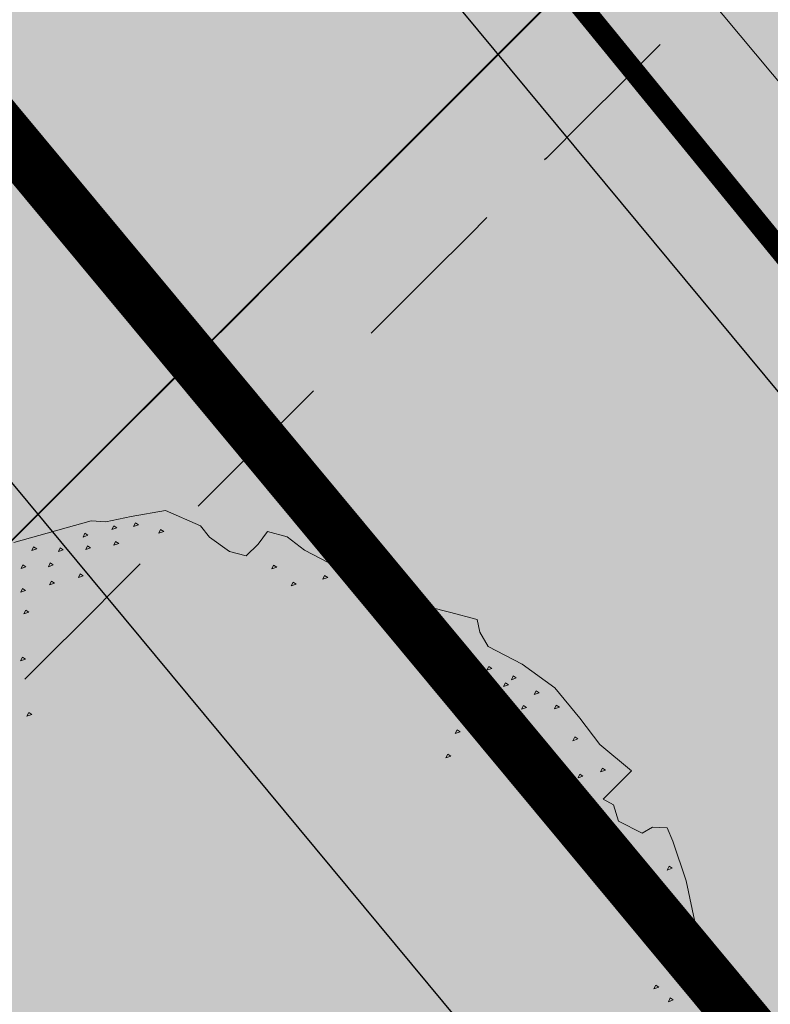
# Model space of a CAD drawing. Units: metres. Extents: x 661486 to 664636, y 6469492 to 6472220.
# Drawn here: x 661682 to 661686, y 6471790 to 6471794 of the extents above; entities that cross this region are included whole.
import ezdxf

# ---------------------------------------------------------------- set-up
doc = ezdxf.new("R2010")
doc.units = ezdxf.units.M
doc.header["$LTSCALE"] = 0.5
doc.header["$MEASUREMENT"] = 0
for name, pattern in [('CENTER', [50.8, 31.75, -6.35, 6.35, -6.35]), ('DASHEDX2', [1.5, 1, -0.5]), ('NOLVAKRIIPS', [0.02001, 0.01, -1e-05, 0.01])]:
    doc.linetypes.add(name, pattern=pattern)
for name, color, linetype in [('-geo-VORMISTUS', 8, 'Continuous'), ('DP_krunt', 8, 'Continuous'), ('DP_kõnnitee', 41, 'Continuous'), ('DP_sõidutee', 254, 'Continuous'), ('DP_tehno_sadevesi', 4, 'SADEKANAL_sadeveekanalisatsioon ---- SK1 ---- SK1 ---- SK1 ----'), ('DP_äärekivi', 1, 'Continuous'), ('põõrderaadius2', 7, 'Continuous'), ('TM-autoturn', 7, 'Continuous')]:
    doc.layers.add(name, color=color, linetype=linetype)
doc.layers.add('DP_haljasala', color=7, linetype='Continuous', lineweight=0, true_color=0xd6ffad)
doc.layers.add('DP_hoonestus', color=7, linetype='CENTER', lineweight=0)
doc.layers.add('DP_puu', color=106, linetype='Continuous', lineweight=15)
doc.layers.add('OL_muruala', color=7, linetype='Continuous', true_color=0xd7ffad)
doc.styles.add('Linetypes', font='swissl.ttf')
doc.linetypes.add('SADEKANAL_sadeveekanalisatsioon ---- SK1 ---- SK1 ---- SK1 ----', pattern='A,0.5,-0.2,["SK1",Linetypes,S=0.1,R=0,X=-0.1,Y=-0.05],-0.2,0.5,-0.2', length=1.6)

# ---------------------------------------------------------------- blocks, each defined once
blk = doc.blocks.new('ALBERO_TOP')
at = {"color": 0}
for points in [[(-1.85, -0.89), (-1.99, -0.65), (-2, -0.6), (-2.04, -0.52), (-2.09, -0.41), (-2.07, -0.28), (-2.04, -0.24), (-2.01, -0.16), (-2.01, -0.1), (-2.06, -0.07), (-2.11, -0.05), (-2.11, 0.02), (-2.08, 0.09), (-2.06, 0.18), (-2.07, 0.26), (-2.05, 0.49), (-2.02, 0.54), (-2, 0.56), (-2, 0.63), (-2, 0.73), (-1.96, 0.75), (-1.92, 0.79), (-1.89, 0.92), (-1.84, 1.05), (-1.76, 1.16), (-1.69, 1.25), (-1.63, 1.38), (-1.51, 1.31), (-1.5, 1.35), (-1.45, 1.38), (-1.43, 1.47), (-1.46, 1.5), (-1.47, 1.55), (-1.43, 1.58), (-1.31, 1.66), (-1.13, 1.75), (-1.1, 1.79), (-1.09, 1.83), (-1.04, 1.88), (-1.02, 1.86), (-0.98, 1.85), (-0.92, 1.9)], [(-1.009, 1.832), (-1.013, 1.82), (-0.999, 1.817), (-1.009, 1.832)], [(-1.069, 1.752), (-1.073, 1.74), (-1.059, 1.737), (-1.069, 1.752)], [(-0.959, 1.752), (-0.963, 1.74), (-0.949, 1.737), (-0.959, 1.752)], [(-0.899, 1.722), (-0.903, 1.71), (-0.889, 1.707), (-0.899, 1.722)], [(-1.129, 1.672), (-1.133, 1.66), (-1.119, 1.657), (-1.129, 1.672)], [(-1.019, 1.672), (-1.023, 1.66), (-1.009, 1.657), (-1.019, 1.672)], [(-1.239, 1.642), (-1.243, 1.63), (-1.229, 1.627), (-1.239, 1.642)], [(-0.929, 1.662), (-0.933, 1.65), (-0.919, 1.647), (-0.929, 1.662)], [(-1.339, 1.602), (-1.343, 1.59), (-1.329, 1.587), (-1.339, 1.602)], [(-1.359, 1.352), (-1.363, 1.34), (-1.349, 1.337), (-1.359, 1.352)], [(-1.609, 1.292), (-1.613, 1.28), (-1.599, 1.277), (-1.609, 1.292)], [(-1.499, 1.282), (-1.503, 1.27), (-1.489, 1.267), (-1.499, 1.282)], [(-1.569, 1.222), (-1.573, 1.21), (-1.559, 1.207), (-1.569, 1.222)], [(-1.689, 1.172), (-1.693, 1.16), (-1.679, 1.157), (-1.689, 1.172)], [(-1.779, 1.082), (-1.783, 1.07), (-1.769, 1.067), (-1.779, 1.082)], [(-1.809, 1.002), (-1.813, 0.99), (-1.799, 0.987), (-1.809, 1.002)], [(-1.749, 0.972), (-1.753, 0.96), (-1.739, 0.957), (-1.749, 0.972)], [(-1.839, 0.912), (-1.843, 0.9), (-1.829, 0.897), (-1.839, 0.912)], [(-1.809, 0.892), (-1.813, 0.88), (-1.799, 0.877), (-1.809, 0.892)], [(-1.619, 0.892), (-1.623, 0.88), (-1.609, 0.877), (-1.619, 0.892)], [(-1.849, 0.822), (-1.853, 0.81), (-1.839, 0.807), (-1.849, 0.822)], [(-1.719, 0.852), (-1.723, 0.84), (-1.709, 0.837), (-1.719, 0.852)], [(-1.619, 0.852), (-1.623, 0.84), (-1.609, 0.837), (-1.619, 0.852)], [(-1.779, 0.802), (-1.783, 0.79), (-1.769, 0.787), (-1.779, 0.802)], [(-1.609, 0.772), (-1.613, 0.76), (-1.599, 0.757), (-1.609, 0.772)], [(-1.519, 0.762), (-1.523, 0.75), (-1.509, 0.747), (-1.519, 0.762)], [(-1.889, 0.702), (-1.893, 0.69), (-1.879, 0.687), (-1.889, 0.702)], [(-1.859, 0.612), (-1.863, 0.6), (-1.849, 0.597), (-1.859, 0.612)], [(-1.909, 0.542), (-1.913, 0.53), (-1.899, 0.527), (-1.909, 0.542)], [(-2.009, 0.192), (-2.013, 0.18), (-1.999, 0.177), (-2.009, 0.192)], [(-1.959, 0.092), (-1.963, 0.08), (-1.949, 0.077), (-1.959, 0.092)], [(-1.999, 0.012), (-2.003, 0), (-1.989, -0.003), (-1.999, 0.012)], [(-2.019, -0.398), (-2.023, -0.41), (-2.009, -0.413), (-2.019, -0.398)], [(-2.019, -0.488), (-2.023, -0.5), (-2.009, -0.503), (-2.019, -0.488)], [(-1.939, -0.538), (-1.943, -0.55), (-1.929, -0.553), (-1.939, -0.538)], [(-1.989, -0.558), (-1.993, -0.57), (-1.979, -0.573), (-1.989, -0.558)], [(-1.899, -0.628), (-1.903, -0.64), (-1.889, -0.643), (-1.899, -0.628)], [(-1.799, -0.628), (-1.803, -0.64), (-1.789, -0.643), (-1.799, -0.628)], [(-1.939, -0.648), (-1.943, -0.66), (-1.929, -0.663), (-1.939, -0.648)], [(-1.289, -0.678), (-1.293, -0.69), (-1.279, -0.693), (-1.289, -0.678)], [(-1.869, -0.718), (-1.873, -0.73), (-1.859, -0.733), (-1.869, -0.718)], [(-1.809, -0.738), (-1.813, -0.75), (-1.799, -0.753), (-1.809, -0.738)], [(-1.749, -0.718), (-1.753, -0.73), (-1.739, -0.733), (-1.749, -0.718)], [(-1.469, -0.748), (-1.473, -0.76), (-1.459, -0.763), (-1.469, -0.748)], [(-1.629, -0.778), (-1.633, -0.79), (-1.619, -0.793), (-1.629, -0.778)], [(-1.849, -0.808), (-1.853, -0.82), (-1.839, -0.823), (-1.849, -0.808)], [(-1.699, -0.808), (-1.703, -0.82), (-1.689, -0.823), (-1.699, -0.808)], [(-1.779, -0.828), (-1.783, -0.84), (-1.769, -0.843), (-1.779, -0.828)]]:
    blk.add_lwpolyline(points, dxfattribs=at)
blk = doc.blocks.new('A18m-15_Mall_transoft')
at = {"layer": 'TM-autoturn', "color": 94, "linetype": 'DASHEDX2', "ltscale": 1.524, "flags": 128}
blk.add_lwpolyline([(-3.6818, -12.8086), (-3.6818, -12.5499), (-3.6818, -12.2913), (-3.6818, -12.0327), (-3.6818, -11.7741), (-3.6818, -11.5155), (-3.6818, -11.2568), (-3.6818, -10.9982), (-3.6818, -10.7396), (-3.682, -10.481), (-3.6822, -10.2224), (-3.6826, -9.9637), (-3.6832, -9.7051), (-3.6842, -9.4465), (-3.6854, -9.1879), (-3.6871, -8.9293), (-3.6892, -8.6707), (-3.6918, -8.4121), (-3.6949, -8.1534), (-3.6985, -7.8949), (-3.7026, -7.6363), (-3.7072, -7.3777), (-3.7123, -7.1191), (-3.7179, -6.8606), (-3.7239, -6.602), (-3.7303, -6.3435), (-3.7377, -6.085), (-3.7462, -5.8265), (-3.7547, -5.568), (-3.7635, -5.3095), (-3.7709, -5.0971), (-3.7782, -4.8847), (-3.7855, -4.6724), (-3.7926, -4.4602), (-3.7995, -4.2482), (-3.8062, -4.0364), (-3.8125, -3.8225), (-3.8184, -3.6101), (-3.825, -3.352), (-3.8308, -3.0938), (-3.8355, -2.8355), (-3.8392, -2.5771), (-3.8425, -2.3186), (-3.8498, -2.0595), (-3.8571, -1.8), (-3.8644, -1.5403), (-3.8717, -1.2798), (-3.8791, -1.0187), (-3.8909, -0.7577), (-3.9143, -0.496), (-3.9313, -0.2342), (-3.952, 0.0288), (-3.9652, 0.2916), (-3.982, 0.5558), (-3.9965, 0.8205), (-4.0021, 1.0845), (-4.011, 1.3501), (-4.0104, 1.6142), (-4.013, 1.8798), (-4.0054, 2.1433), (-4.0011, 2.4081), (-3.9862, 2.6698), (-3.9675, 2.9301), (-3.9524, 3.1914), (-3.9264, 3.4479), (-3.897, 3.702), (-3.8642, 3.9531), (-3.8283, 4.201), (-3.7895, 4.4453), (-3.7481, 4.6857), (-3.697, 4.9176), (-3.6818, 5.1671), (-3.6818, 5.4252), (-3.6818, 5.6833), (-3.6818, 5.9414), (-3.6818, 5.9414), (-3.6766, 6.1968), (-3.661, 6.4548), (-3.6351, 6.7148), (-3.5992, 6.9765), (-3.5531, 7.2395), (-3.4971, 7.5034), (-3.4313, 7.7677), (-3.3557, 8.0321), (-3.2705, 8.2961), (-3.1757, 8.5593), (-3.0715, 8.8214), (-2.9579, 9.082), (-2.8351, 9.3406), (-2.7033, 9.597), (-2.5624, 9.8507), (-2.4127, 10.1013), (-2.2542, 10.3486), (-2.0873, 10.5922), (-1.9119, 10.8317), (-1.7282, 11.0669), (-1.5365, 11.2973), (-1.3369, 11.5227), (-1.1296, 11.7428), (-0.9147, 11.9572), (-0.6925, 12.1657), (-0.4632, 12.368), (-0.227, 12.5639), (0.0158, 12.753), (0.2651, 12.9351), (0.5206, 13.11), (0.7821, 13.2774), (1.0493, 13.4372), (1.3219, 13.589), (1.5997, 13.7328), (1.8824, 13.8682), (2.1697, 13.9951), (2.4614, 14.1134), (2.7571, 14.2229), (3.0567, 14.3234), (3.3597, 14.4147), (3.6658, 14.4969), (3.9749, 14.5696), (4.2865, 14.6329), (4.6003, 14.6866), (4.9161, 14.7306), (5.2335, 14.7649), (5.5522, 14.7893), (5.8719, 14.804), (6.1922, 14.8087), (6.5129, 14.8034), (6.8336, 14.7882), (7.154, 14.763), (7.4737, 14.7279), (7.7924, 14.6828), (8.1099, 14.6278), (8.4257, 14.5628), (8.7396, 14.488), (9.0513, 14.4034), (9.3604, 14.3091), (9.6666, 14.2051), (9.9696, 14.0915), (10.2691, 13.9685), (10.5648, 13.8361), (10.8564, 13.6944), (11.1435, 13.5436), (11.426, 13.3839), (11.7034, 13.2153), (11.9756, 13.038), (12.2422, 12.8522), (12.503, 12.6581), (12.7577, 12.4558), (13.006, 12.2456), (13.2477, 12.0276), (13.4825, 11.802), (13.7102, 11.5692), (13.9306, 11.3292), (14.1434, 11.0823), (14.3485, 10.8288), (14.5455, 10.569), (14.7343, 10.303), (14.9148, 10.0311), (15.0866, 9.7536), (15.2497, 9.4708), (15.4074, 9.187), (15.5619, 8.9049), (15.7136, 8.6247), (15.8627, 8.3464), (16.0094, 8.0702), (16.1538, 7.796), (16.2963, 7.5239), (16.4369, 7.2537), (16.5759, 6.9856), (16.7134, 6.7195), (16.8496, 6.4554), (16.9845, 6.1931), (17.1184, 5.9327), (17.2512, 5.6741), (17.3832, 5.4173), (17.5144, 5.1622), (17.645, 4.9087), (17.7749, 4.6567), (17.9042, 4.4063), (18.0331, 4.1574), (18.1616, 3.9098), (18.2897, 3.6635), (18.4175, 3.4186), (18.545, 3.1748), (18.6722, 2.9322), (18.7993, 2.6908), (18.9261, 2.4504), (19.0528, 2.211), (19.1794, 1.9725), (19.3059, 1.735), (19.4323, 1.4983), (19.5585, 1.2625), (19.6848, 1.0275), (19.811, 0.7932), (19.9371, 0.5596), (20.0632, 0.3268), (20.1893, 0.0945), (20.3154, -0.1371), (20.4415, -0.3682), (20.5676, -0.5986), (20.6937, -0.8286), (20.8197, -1.0581), (20.9459, -1.2871), (21.072, -1.5156), (21.1981, -1.7437), (21.3243, -1.9714), (21.4504, -2.1987), (21.5766, -2.4257), (21.7029, -2.6523), (21.8291, -2.8785), (21.9554, -3.1045), (22.0817, -3.3301), (22.208, -3.5555), (22.3343, -3.7806), (22.4607, -4.0055), (22.5871, -4.2301), (22.7135, -4.4544), (22.8399, -4.6786), (22.9664, -4.9025), (23.0929, -5.1263), (23.2194, -5.3499), (23.3459, -5.5732), (23.4724, -5.7965), (23.599, -6.0195), (23.7256, -6.2424), (23.8522, -6.4652), (23.9788, -6.6878), (24.1055, -6.9103), (24.2321, -7.1327), (24.3588, -7.3549), (24.4855, -7.577), (24.6122, -7.7991), (24.7389, -8.021), (24.8657, -8.2428), (24.9924, -8.4646), (25.1192, -8.6862), (25.246, -8.9078), (25.3727, -9.1293), (25.4995, -9.3507), (25.6263, -9.5721), (25.7532, -9.7934), (25.88, -10.0146), (26.0068, -10.2358), (26.1337, -10.4569), (26.2605, -10.6779), (26.3874, -10.8989), (26.5143, -11.1199), (26.6412, -11.3408), (26.7681, -11.5617), (26.8949, -11.7825), (27.0219, -12.0033), (27.1488, -12.224), (27.2757, -12.4447), (27.4026, -12.6654), (27.5295, -12.886), (27.6565, -13.1066), (27.7834, -13.3272), (27.9103, -13.5478), (28.0373, -13.7683), (28.1642, -13.9888), (28.2912, -14.2093), (28.4181, -14.4297), (28.5451, -14.6502), (28.6721, -14.8705), (28.7992, -15.0909), (28.9262, -15.3112), (29.0532, -15.5316), (29.1802, -15.7519), (29.3072, -15.9722), (29.4342, -16.1925), (29.5613, -16.4128), (29.6883, -16.633), (29.8153, -16.8533), (29.9423, -17.0735), (30.0693, -17.2938), (30.1963, -17.514), (30.3233, -17.7342), (30.4503, -17.9544), (30.5773, -18.1746), (30.7043, -18.3948), (30.8313, -18.615), (30.9583, -18.8352), (31.0853, -19.0554), (31.2124, -19.2755), (31.3394, -19.4957), (31.4664, -19.7158), (31.5934, -19.936), (31.7205, -20.1561), (31.8475, -20.3762), (31.9745, -20.5964), (32.1015, -20.8165), (32.2285, -21.0366), (32.3555, -21.2567), (32.4825, -21.4768), (32.6095, -21.697), (32.7365, -21.9171), (32.8635, -22.1372), (32.9905, -22.3573), (33.1176, -22.5774), (33.2446, -22.7975), (33.3716, -23.0176), (33.4986, -23.2376), (33.6256, -23.4577), (33.7526, -23.6778), (33.8796, -23.8979), (34.0066, -24.118), (34.1337, -24.338), (34.1975, -24.4486)], dxfattribs=at)
at = {"layer": 'TM-autoturn', "color": 4, "linetype": 'Continuous', "ltscale": 1.524, "flags": 128}
blk.add_lwpolyline([(29.3828, -17.1042), (29.5097, -17.3244), (29.6367, -17.5446), (29.7637, -17.7647), (29.8907, -17.9849), (30.0177, -18.2051), (30.1447, -18.4253), (30.2717, -18.6454), (30.3988, -18.8655), (30.5258, -19.0857), (30.6527, -19.3058), (30.7797, -19.526), (30.9067, -19.7461), (31.0337, -19.9662), (31.1607, -20.1864)], dxfattribs=at)
at = {"layer": 'TM-autoturn', "color": 6, "linetype": 'Continuous', "ltscale": 1.524, "flags": 128}
blk.add_lwpolyline([(29.3823, -17.1103), (29.5094, -17.3304), (29.6364, -17.5505), (29.7635, -17.7706), (29.8906, -17.9907), (30.0177, -18.2108), (30.1447, -18.4309), (30.2718, -18.651), (30.3989, -18.8711), (30.5259, -19.0911), (30.653, -19.3112), (30.78, -19.5313), (30.9071, -19.7514), (31.0342, -19.9714), (31.1612, -20.1915)], dxfattribs=at)

msp = doc.modelspace()

# ---------------------------------------------------------------- hatches: boundary and pattern name
at = {"layer": 'DP_haljasala', "lineweight": 18}
h = msp.add_hatch(color=256, dxfattribs=at)
h.dxf.hatch_style = 1
edge = h.paths.add_edge_path()
edge.add_line((661668.604, 6471817.8876), (661668.242, 6471817.786))
edge.add_arc((661692.8591, 6471749.0086), 73.0502, 109.693538, 114.368914)
edge.add_arc((661667.613, 6471818.7045), 5.8232, 212.79326, 216.48727)
edge.add_line((661662.9312, 6471815.2417), (661663.7195, 6471814.3742))
edge.add_arc((661667.613, 6471818.7045), 5.8232, 228.0402, 243.27953)
edge.add_arc((661661.7432, 6471800.4061), 13.4946, 43.31365, 76.05793, ccw=False)
edge.add_line((661671.562, 6471809.6633), (661687.8274, 6471790.0711))
edge.add_arc((661688.857, 6471790.9711), 1.3676, 221.1593, 301.1199)
edge.add_line((661689.5638, 6471789.8004), (661691.0048, 6471790.942))
edge.add_line((661691.0048, 6471790.942), (661668.604, 6471817.8876))
h = msp.add_hatch(color=256, dxfattribs=at)
h.dxf.hatch_style = 1
h.paths.add_polyline_path([(661683.9089, 6471785.3991), (661684.9596, 6471786.2199, 0.352956), (661685.1421, 6471788.5722), (661674.0407, 6471801.944), (661669.3792, 6471807.6053, 0.146165), (661664.1795, 6471810.614, -0.106305), (661661.4943, 6471812.3613)])
at = {"layer": 'DP_kõnnitee'}
h = msp.add_hatch(color=256, dxfattribs=at)
h.dxf.hatch_style = 1
edge = h.paths.add_edge_path()
edge.add_line((661691.2724, 6471787.3508), (661692.9235, 6471788.634))
edge.add_line((661692.9235, 6471788.634), (661691.0048, 6471790.942))
edge.add_line((661691.0048, 6471790.942), (661689.5638, 6471789.8004))
edge.add_arc((661688.857, 6471790.9711), 1.3676, 221.1593, 301.1199, ccw=False)
edge.add_line((661687.8274, 6471790.0711), (661671.562, 6471809.6633))
edge.add_arc((661661.7432, 6471800.4061), 13.4946, 43.31365, 76.05793)
edge.add_arc((661665.9129, 6471816.216), 2.8641, 220.02, 251.2998, ccw=False)
edge.add_line((661663.7195, 6471814.3742), (661662.7328, 6471815.4713))
edge.add_line((661662.7328, 6471815.4713), (661660.0415, 6471814.1931))
edge.add_line((661660.0415, 6471814.1931), (661660.9816, 6471812.9323))
edge.add_arc((661666.8996, 6471817.731), 7.6192, 219.03748, 249.08297)
edge.add_arc((661661.7432, 6471800.4061), 10.4946, 43.31365, 76.57677, ccw=False)
edge.add_line((661669.3792, 6471807.6053), (661674.0407, 6471801.944))
edge.add_line((661674.0407, 6471801.944), (661685.1421, 6471788.5722))
edge.add_arc((661683.5923, 6471787.5092), 1.8793, -43.3183, 34.4448, ccw=False)
edge.add_line((661684.9596, 6471786.2199), (661667.0762, 6471772.2505))
edge.add_line((661667.0762, 6471772.2505), (661668.9242, 6471769.8873))
edge.add_line((661668.9242, 6471769.8873), (661686.8441, 6471783.8851))
edge.add_arc((661687.9288, 6471782.3545), 1.876, 48.2861, 125.3245, ccw=False)
edge.add_line((661689.1771, 6471783.7549), (661693.86, 6471778.1618))
edge.add_line((661693.86, 6471778.1618), (661719.0474, 6471747.5919))
edge.add_line((661719.0474, 6471747.5919), (661721.3492, 6471749.5161))
edge.add_line((661721.3492, 6471749.5161), (661709.6219, 6471763.7944))
edge.add_arc((661710.4109, 6471764.2262), 0.8995, 126.3718, 208.6869, ccw=False)
edge.add_line((661709.8775, 6471764.9504), (661711.5024, 6471766.2453))
edge.add_line((661711.5024, 6471766.2453), (661709.5721, 6471768.5429))
edge.add_line((661709.5721, 6471768.5429), (661708.0214, 6471767.1676))
edge.add_arc((661707.432, 6471767.9656), 0.992, 228.74, 306.4459, ccw=False)
edge.add_line((661706.7778, 6471767.2199), (661698.3785, 6471777.3749))
edge.add_arc((661699.1781, 6471778.0348), 1.0368, 121.9915, 219.5342, ccw=False)
edge.add_line((661698.6288, 6471778.9142), (661714.0125, 6471791.1003))
edge.add_arc((661714.4389, 6471790.073), 1.1123, 52.9289, 112.5434, ccw=False)
edge.add_line((661715.1094, 6471790.9605), (661718.3929, 6471787.0186))
edge.add_line((661718.3929, 6471787.0186), (661720.7395, 6471788.8887))
edge.add_line((661720.7395, 6471788.8887), (661717.4966, 6471792.7776))
edge.add_arc((661718.3991, 6471793.2951), 1.0404, 133.674, 209.8305, ccw=False)
edge.add_line((661717.6807, 6471794.0476), (661721.4511, 6471797.0375))
edge.add_line((661721.4511, 6471797.0375), (661719.5476, 6471799.3442))
edge.add_line((661719.5476, 6471799.3442), (661715.9024, 6471796.475))
edge.add_arc((661715.2049, 6471797.477), 1.2209, 230.774, 304.8418, ccw=False)
edge.add_line((661714.4328, 6471796.5312), (661712.5301, 6471798.6832))
edge.add_line((661712.5301, 6471798.6832), (661710.2142, 6471796.8372))
edge.add_line((661710.2142, 6471796.8372), (661712.1558, 6471794.5062))
edge.add_arc((661711.3486, 6471794.0294), 0.9375, -46.8838, 30.5751, ccw=False)
edge.add_line((661711.9894, 6471793.345), (661696.3634, 6471780.9057))
edge.add_arc((661695.9243, 6471781.5733), 0.7991, 220.7241, 303.3344, ccw=False)
edge.add_line((661695.3187, 6471781.052), (661691.0954, 6471786.1188))
edge.add_arc((661691.987, 6471786.6195), 1.0225, 134.3389, 209.3176, ccw=False)
at = {"layer": 'DP_sõidutee', "lineweight": 0}
h = msp.add_hatch(color=256, dxfattribs=at)
h.dxf.hatch_style = 1
h.paths.add_polyline_path([(661678.6174, 6471805.6723), (661677.0794, 6471804.38), (661688.884, 6471790.2724), (661690.4185, 6471791.5551)])
at = {"layer": 'OL_muruala', "true_color": 0x58ba48}
h = msp.add_hatch(color=85, dxfattribs=at)
h.dxf.hatch_style = 1
h.set_gradient(color1=(88, 186, 72), color2=(88, 186, 72), name='CYLINDER')
h.paths.add_polyline_path([(661695.134, 6471808.457), (661693.295, 6471806.393), (661687.626, 6471805.468), (661680.43, 6471806.864), (661673.395, 6471812.11), (661669.549, 6471812.326), (661664.918, 6471808.392), (661669.509, 6471799.869), (661672.336, 6471791.441), (661674.863, 6471785.477), (661679.333, 6471783.158), (661685.981, 6471787.533), (661694.791, 6471790.824), (661698.081, 6471783.265), (661705.253, 6471780.717), (661706.766, 6471775.195), (661703.293, 6471773.168), (661708.818, 6471763.441), (661716.302, 6471756.615), (661727.021, 6471764.274), (661729.14, 6471775.333), (661739.367, 6471781.247), (661750.757, 6471781.253), (661761.894, 6471785.645), (661762.5592, 6471785.6135), (661772.4158, 6471800.4307), (661771.135, 6471801.151), (661771.022, 6471810.596), (661762.017, 6471811.19), (661755.985, 6471807.993), (661755.44, 6471820.355), (661757.331, 6471831.185), (661752.089, 6471835.36), (661747.869, 6471844.926), (661746.7835, 6471847.3867), (661739.671, 6471845.663), (661728.349, 6471842.576), (661716.839, 6471839.594), (661706.8739, 6471837.2047), (661695.238, 6471833.9369), (661687.508, 6471825.122), (661690.655, 6471820.563), (661693.368, 6471815.309)])

# ---------------------------------------------------------------- linework, layer by layer
at = {"layer": '-geo-VORMISTUS', "color": 7, "linetype": 'Continuous', "lineweight": 30}
msp.add_3dface([(661873.7677, 6471679.1835), (661588.7677, 6471679.1835), (661588.7677, 6471884.1835), (661873.7677, 6471884.1835)], dxfattribs=at)
at = {"layer": 'DP_hoonestus', "linetype": 'CENTER', "ltscale": 0.2, "const_width": 0.25, "flags": 128}
msp.add_lwpolyline([(661727.1634, 6471739.626), (661808.3163, 6471861.6209), (661782.6472, 6471854.3306), (661666.683, 6471821.7626), (661670.8978, 6471816.6373), (661666.2908, 6471812.8487)], close=True, dxfattribs=at)
at = {"layer": 'DP_krunt', "color": 244, "lineweight": 30, "ltscale": 0.5, "true_color": 0x991b1e}
msp.add_3dface([(661653.34, 6471822.17), (661781.56, 6471858.18), (661817.65, 6471868.43), (661727.52, 6471732.94)], dxfattribs=at)
at = {"layer": 'DP_kõnnitee'}
msp.add_lwpolyline([(661695.3024, 6471781.0715), (661691.0954, 6471786.1188, -0.339351), (661691.2724, 6471787.3508), (661692.9235, 6471788.634), (661691.0048, 6471790.942), (661689.5638, 6471789.8004, -0.363776), (661687.8274, 6471790.0711), (661671.562, 6471809.6633, 0.163148), (661671.562, 6471809.6633, 0.143854), (661664.9946, 6471813.5031, -0.137338), (661663.7195, 6471814.3742), (661662.67, 6471815.5292), (661659.9905, 6471814.2711), (661660.9816, 6471812.9323, 0.131854), (661664.1795, 6471810.614, -0.146165), (661669.3792, 6471807.6053), (661674.0407, 6471801.944), (661685.1421, 6471788.5722, -0.352956), (661684.9596, 6471786.2199), (661667.0762, 6471772.2505)], format="xyb", dxfattribs=at)
at = {"layer": 'DP_tehno_sadevesi', "color": 140, "ltscale": 30, "const_width": 0.1, "flags": 128}
msp.add_lwpolyline([(661729.2463, 6471772.8422), (661712.9097, 6471759.9708), (661684.0753, 6471795.2989), (661666.5269, 6471816.1691)], dxfattribs=at)
at = {"layer": 'DP_äärekivi', "lineweight": 0, "flags": 128}
msp.add_lwpolyline([(661678.6174, 6471805.6723), (661677.0829, 6471804.3896), (661688.884, 6471790.2724), (661690.4185, 6471791.5551)], close=True, dxfattribs=at)

# ---------------------------------------------------------------- block references
at = {"layer": 'DP_puu', "linetype": 'ByBlock', "xscale": 1.347639167827075, "yscale": 1.347639167827075, "zscale": 1.347639167827075, "rotation": 255.2396868314918}
msp.add_blockref('ALBERO_TOP', (661682.843, 6471788.99), dxfattribs=at)
at = {"layer": 'põõrderaadius2', "color": 240, "linetype": 'NOLVAKRIIPS', "rotation": 285.0085339182688}
msp.add_blockref('A18m-15_Mall_transoft', (661693.7207, 6471827.0223), dxfattribs=at)

doc.saveas('drawing.dxf')
